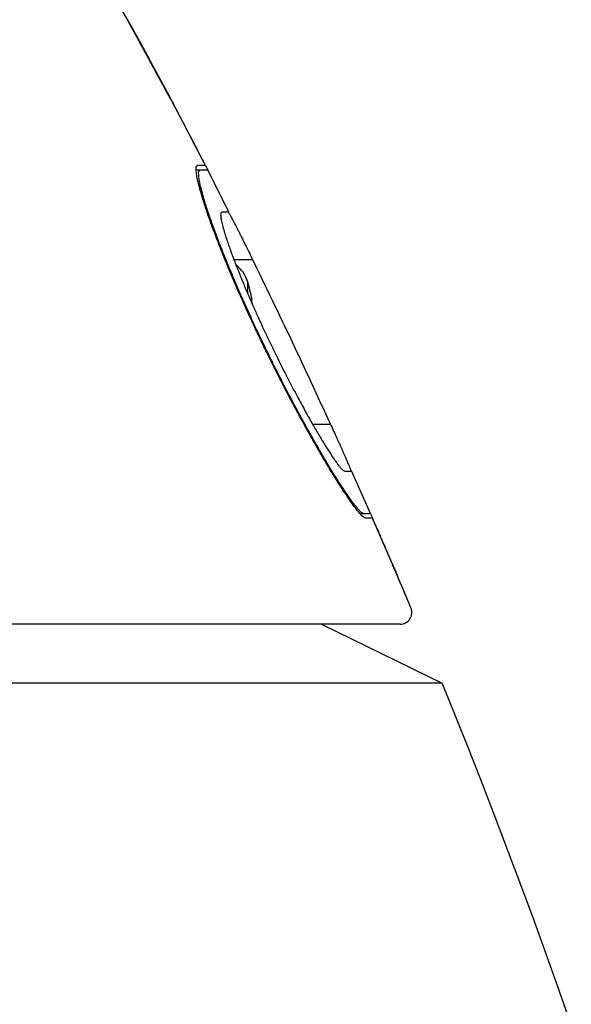
# Model space of a CAD drawing. Units: inches. Extents: x -166 to 573, y 767 to 1290.
# Drawn here: x -74 to -63, y 1003 to 1024 of the extents above; entities that cross this region are included whole.
import ezdxf

# ---------------------------------------------------------------- set-up
doc = ezdxf.new("R2010")
doc.units = ezdxf.units.IN
doc.layers.add('1', color=7, linetype='Continuous')

# ---------------------------------------------------------------- blocks, each defined once
blk = doc.blocks.new('sw395__2', base_point=(-202.6171, 1076.0348))
at = {"color": 7, "linetype": 'Continuous'}
for p, q in [((-604.2355, 1622.5698), (-604.4677, 1623.0212)), ((-604.6207, 1622.3698), (-604.133, 1622.3698)), ((-604.5513, 1622.5698), (-604.2355, 1622.5698)), ((-603.2357, 1620.5822), (-604.133, 1622.3698)), ((-603.2604, 1620.5698), (-603.5324, 1620.5698)), ((-602.2664, 1616.8698), (-602.2522, 1616.8698)), ((-598.312, 1609.5698), (-598.0569, 1609.5698)), ((-597.2249, 1607.7698), (-598.0327, 1609.5806)), ((-597.6728, 1607.7698), (-597.2249, 1607.7698)), ((-597.1375, 1607.5698), (-597.4268, 1607.5698)), ((-596.6503, 1606.4474), (-596.8442, 1606.8957)), ((-596.0774, 1605.111), (-596.2687, 1605.5592)), ((-595.9686, 1603.0698), (-681.3704, 1603.0698)), ((-599.3019, 1603.0698), (-594.1815, 1600.5698)), ((-594.1815, 1600.5698), (-647.4704, 1600.5698))]:
    blk.add_line(p, q, dxfattribs=at)
at = {"color": 9, "linetype": 'Continuous'}
for p, q in [((-603.0236, 1618.5698), (-602.2299, 1618.5698)), ((-602.4455, 1617.6412), (-602.4455, 1617.1392)), ((-599.6836, 1611.5698), (-598.922, 1611.5698))]:
    blk.add_line(p, q, dxfattribs=at)
at = {"color": 7, "linetype": 'Continuous'}
for points in [[(-604.4677, 1623.0212), (-604.6764, 1623.4249), (-604.8855, 1623.8274), (-605.095, 1624.2289), (-605.3049, 1624.6293), (-605.5152, 1625.0286), (-605.7259, 1625.4268), (-605.937, 1625.8239), (-606.1485, 1626.2199), (-606.3603, 1626.6148), (-606.5726, 1627.0086), (-606.7853, 1627.4013), (-606.9983, 1627.7928)], [(-596.8442, 1606.8957), (-597.0369, 1607.3391), (-597.1375, 1607.5698)], [(-596.2687, 1605.5592), (-596.4601, 1606.0057), (-596.6503, 1606.4474)], [(-595.5076, 1603.7634), (-595.6972, 1604.2139), (-595.8873, 1604.6633), (-596.0774, 1605.111)], [(-588.7049, 1586.0472), (-589.2189, 1587.5119), (-589.7406, 1588.9739), (-590.2699, 1590.4332), (-590.8066, 1591.8897), (-591.3507, 1593.3435), (-591.9021, 1594.7945), (-592.4609, 1596.2427), (-593.027, 1597.688), (-593.6005, 1599.1304), (-594.1815, 1600.5698)]]:
    blk.add_lwpolyline(points, dxfattribs=at)
for centre, radius, start, end in [((-603.6914, 1617.2698), 1.3, 16.60155, 53.90425), ((-611.0704, 1615.0698), 9, 11.53696, 16.60155), ((-611.0704, 1615.0698), 8.9861, 9.88301, 11.55505), ((-595.9686, 1603.5698), 0.5, -90, 22.78028)]:
    blk.add_arc(centre, radius, start, end, dxfattribs=at)
for points, knots in [([(-605.691, 1625.3609), (-607.2047, 1628.1392), (-610.2324, 1633.6962), (-615.0792, 1641.508), (-620.1042, 1648.8416), (-625.2141, 1655.4805), (-630.5304, 1661.6866), (-634.3064, 1665.4122), (-636.1938, 1667.2744)], [0, 0, 0, 0, 9.4902289, 18.981772, 27.5653115, 36.149408, 44.1054307, 52.0567182, 52.0567182, 52.0567182, 52.0567182]), ([(-636.1923, 1667.2731), (-634.3051, 1665.411), (-630.5294, 1661.6857), (-623.4663, 1653.4363), (-615.3189, 1642.3186), (-609.7977, 1632.6821), (-607.0371, 1627.864)], [0, 0, 0, 0, 7.9503219, 15.905314, 32.5550341, 49.2042385, 49.2042385, 49.2042385, 49.2042385]), ([(-607.0371, 1627.864), (-606.8108, 1627.4478), (-606.3583, 1626.6155), (-605.9134, 1625.7791), (-605.691, 1625.3609)], [0, 0, 0, 0, 1.4210642, 2.8421078, 2.8421078, 2.8421078, 2.8421078]), ([(-604.6217, 1622.3697), (-604.6276, 1622.411), (-604.6389, 1622.4904), (-604.5797, 1622.544), (-604.5513, 1622.5698)], [0, 0, 0, 0, 0.11672976, 0.22497224, 0.22497224, 0.22497224, 0.22497224]), ([(-602.0852, 1615.5759), (-602.2048, 1615.8324), (-602.444, 1616.3455), (-602.7351, 1616.9969), (-602.9659, 1617.5267), (-603.1353, 1617.9239), (-603.2977, 1618.313), (-603.4489, 1618.6834), (-603.5929, 1619.0444), (-603.7254, 1619.3852), (-603.8508, 1619.7162), (-603.9647, 1620.0254), (-604.0712, 1620.3238), (-604.1663, 1620.5995), (-604.2542, 1620.8642), (-604.3308, 1621.1054), (-604.4003, 1621.3348), (-604.4585, 1621.5396), (-604.5093, 1621.7324), (-604.5558, 1621.9279), (-604.6021, 1622.1393), (-604.6152, 1622.2929), (-604.6217, 1622.3697)], [0, 0, 0, 0, 0.8491902, 1.6983824, 2.1404528, 2.582523, 2.9939352, 3.4053472, 3.7826809, 4.1600138, 4.5022496, 4.8444863, 5.1486336, 5.4527762, 5.7191443, 5.9855234, 6.2119372, 6.4383194, 6.6241362, 6.8100276, 7.0412109, 7.2722127, 7.2722127, 7.2722127, 7.2722127]), ([(-602.0556, 1615.5896), (-602.1688, 1615.8326), (-602.3951, 1616.3185), (-602.6724, 1616.9387), (-602.8941, 1617.4471), (-603.0591, 1617.8334), (-603.2174, 1618.2119), (-603.3651, 1618.5727), (-603.506, 1618.9251), (-603.6362, 1619.2591), (-603.7597, 1619.5841), (-603.8722, 1619.8887), (-603.9775, 1620.1828), (-604.0712, 1620.4537), (-604.1576, 1620.7129), (-604.2324, 1620.9476), (-604.3, 1621.1703), (-604.3566, 1621.3686), (-604.4061, 1621.5556), (-604.4454, 1621.7185), (-604.4782, 1621.8694), (-604.4997, 1621.9941), (-604.5134, 1622.1077), (-604.5171, 1622.2041), (-604.527, 1622.3098), (-604.474, 1622.3503), (-604.4484, 1622.3698)], [0, 0, 0, 0, 0.804026, 1.6080543, 2.0380374, 2.46802, 2.8683014, 3.2685832, 3.6377398, 4.0068935, 4.3438916, 4.6808974, 4.980973, 5.2810224, 5.5407962, 5.8006462, 6.0199452, 6.2390212, 6.4192704, 6.6001362, 6.7418841, 6.8820622, 6.9805509, 7.0825073, 7.1795637, 7.2701763, 7.2701763, 7.2701763, 7.2701763]), ([(-603.5324, 1620.5698), (-603.5526, 1620.5517), (-603.5945, 1620.514), (-603.5799, 1620.4244), (-603.573, 1620.341), (-603.5576, 1620.242), (-603.5351, 1620.1332), (-603.502, 1620.0015), (-603.4634, 1619.859), (-603.4153, 1619.6946), (-603.3606, 1619.5196), (-603.2957, 1619.3228), (-603.2246, 1619.1158), (-603.1436, 1618.8888), (-603.0565, 1618.6527), (-602.9599, 1618.3986), (-602.8575, 1618.1362), (-602.7167, 1617.7848), (-602.5392, 1617.3542), (-602.3933, 1617.0157), (-602.3203, 1616.8465)], [0, 0, 0, 0, 0.0764709, 0.1589016, 0.248238, 0.3343702, 0.457461, 0.5820234, 0.7415073, 0.9004073, 1.0958134, 1.2914344, 1.5220135, 1.7525192, 2.0146487, 2.2768026, 2.5681929, 2.8595758, 3.4124487, 3.9653208, 3.9653208, 3.9653208, 3.9653208]), ([(-603.2604, 1620.5698), (-603.2486, 1620.5564), (-603.2249, 1620.5296), (-603.1986, 1620.4789), (-603.1689, 1620.4267), (-603.1342, 1620.3646), (-603.0968, 1620.2952), (-603.0529, 1620.2115), (-603.0055, 1620.1205), (-602.9514, 1620.0159), (-602.8945, 1619.9045), (-602.8319, 1619.7812), (-602.767, 1619.6525), (-602.6972, 1619.5136), (-602.6253, 1619.3697), (-602.522, 1619.1622), (-602.39, 1618.8956), (-602.2833, 1618.6784), (-602.2299, 1618.5698)], [0, 0, 0, 0, 0.0533017, 0.1069281, 0.1704122, 0.2337216, 0.3202721, 0.4069027, 0.5174086, 0.6278823, 0.7602901, 0.8927094, 1.0427504, 1.1927877, 1.3589828, 1.5251791, 1.8882416, 2.2513042, 2.2513042, 2.2513042, 2.2513042]), ([(-598.922, 1611.5698), (-599.4606, 1612.7425), (-600.5378, 1615.0878), (-601.6658, 1617.4091), (-602.2299, 1618.5698)], [0, 0, 0, 0, 3.8712249, 7.7424461, 7.7424461, 7.7424461, 7.7424461]), ([(-602.3181, 1616.8413), (-602.253, 1616.6929), (-602.1229, 1616.396), (-601.9364, 1615.9842), (-601.7614, 1615.6048), (-601.5975, 1615.2559), (-601.4305, 1614.9063), (-601.2599, 1614.5552), (-601.0866, 1614.2043), (-600.9114, 1613.8555), (-600.7351, 1613.5099), (-600.56, 1613.1724), (-600.3853, 1612.841), (-600.2149, 1612.5231), (-600.0463, 1612.2138), (-599.8846, 1611.922), (-599.7257, 1611.6404), (-599.5757, 1611.3792), (-599.4295, 1611.1297), (-599.2938, 1610.9026), (-599.1624, 1610.6876), (-599.0426, 1610.4964), (-598.9277, 1610.3182), (-598.8255, 1610.1643), (-598.7288, 1610.0231), (-598.6446, 1609.9067), (-598.565, 1609.8038), (-598.4908, 1609.7147), (-598.4171, 1609.622), (-598.3469, 1609.5871), (-598.312, 1609.5698)], [0, 0, 0, 0, 0.4862086, 0.9724205, 1.3560987, 1.7397766, 2.1290232, 2.5182699, 2.910749, 3.303228, 3.6890644, 4.0749009, 4.4438926, 4.8128836, 5.1567841, 5.5006861, 5.8137867, 6.1268814, 6.4040922, 6.6813201, 6.9206639, 7.1599565, 7.3582079, 7.5565974, 7.7142904, 7.8716347, 7.9875361, 8.1042017, 8.221064, 8.3364551, 8.3364551, 8.3364551, 8.3364551]), ([(-597.6739, 1607.7688), (-597.7393, 1607.8478), (-597.87, 1608.0058), (-598.0352, 1608.2369), (-598.1833, 1608.4509), (-598.324, 1608.6613), (-598.471, 1608.8871), (-598.6327, 1609.1418), (-598.8001, 1609.4116), (-598.9809, 1609.7089), (-599.1666, 1610.0205), (-599.3641, 1610.3578), (-599.5657, 1610.7083), (-599.7768, 1611.0817), (-599.9906, 1611.466), (-600.2112, 1611.8694), (-600.4334, 1612.2822), (-600.6594, 1612.7092), (-600.8851, 1613.1425), (-601.1117, 1613.5849), (-601.3367, 1614.0313), (-601.5752, 1614.5129), (-601.8255, 1615.0274), (-601.9986, 1615.393), (-602.0852, 1615.5759)], [0, 0, 0, 0, 0.3074499, 0.6149572, 0.851671, 1.0883643, 1.3742282, 1.660101, 1.9933756, 2.3266474, 2.7040579, 3.0814699, 3.499341, 3.917212, 4.3680217, 4.8188317, 5.2965094, 5.7741874, 6.2682797, 6.7623721, 7.2651551, 7.7679387, 8.3747525, 8.9815626, 8.9815626, 8.9815626, 8.9815626]), ([(-597.5145, 1607.7698), (-597.5561, 1607.7893), (-597.6397, 1607.8284), (-597.7288, 1607.9349), (-597.8174, 1608.0371), (-597.9121, 1608.1549), (-598.0123, 1608.288), (-598.1272, 1608.4497), (-598.2488, 1608.626), (-598.3855, 1608.8303), (-598.528, 1609.0496), (-598.6847, 1609.2969), (-598.8469, 1609.5587), (-599.0221, 1609.8473), (-599.2023, 1610.15), (-599.3939, 1610.4778), (-599.5895, 1610.8183), (-599.7942, 1611.1807), (-600.0015, 1611.5539), (-600.2155, 1611.9455), (-600.431, 1612.3464), (-600.6505, 1612.7614), (-600.8697, 1613.1826), (-601.0899, 1613.6127), (-601.3085, 1614.0468), (-601.5437, 1614.5219), (-601.7937, 1615.0357), (-601.9683, 1615.405), (-602.0556, 1615.5896)], [0, 0, 0, 0, 0.1360058, 0.273682, 0.409209, 0.5438715, 0.7262622, 0.9090457, 1.1390132, 1.3688249, 1.6462868, 1.9238063, 2.246982, 2.5701384, 2.9368906, 3.3036496, 3.7092492, 4.114847, 4.5523309, 4.9898157, 5.4537985, 5.9177813, 6.398114, 6.8784468, 7.3672759, 7.8561055, 8.4688192, 9.0815293, 9.0815293, 9.0815293, 9.0815293]), ([(-598.922, 1611.5698), (-598.8771, 1611.471), (-598.7873, 1611.2735), (-598.6773, 1611.0298), (-598.5915, 1610.8389), (-598.5315, 1610.7049), (-598.4734, 1610.5748), (-598.4192, 1610.4527), (-598.367, 1610.3346), (-598.3191, 1610.2256), (-598.2737, 1610.1216), (-598.2335, 1610.0285), (-598.1963, 1609.9412), (-598.1645, 1609.8658), (-598.1352, 1609.7966), (-598.1121, 1609.7393), (-598.0927, 1609.6874), (-598.077, 1609.6453), (-598.0593, 1609.6074), (-598.0577, 1609.5823), (-598.0569, 1609.5698)], [0, 0, 0, 0, 0.3254604, 0.6509208, 0.8021639, 0.9534079, 1.0914804, 1.2295503, 1.3541832, 1.4788243, 1.586701, 1.6945534, 1.7829542, 1.8714214, 1.9400056, 2.0084254, 2.0570281, 2.1059807, 2.1437258, 2.1808438, 2.1808438, 2.1808438, 2.1808438]), ([(-597.5959, 1607.6851), (-597.6092, 1607.6987), (-597.6358, 1607.7261), (-597.6612, 1607.7546), (-597.6739, 1607.7688)], [0, 0, 0, 0, 0.05724991, 0.11449195, 0.11449195, 0.11449195, 0.11449195]), ([(-597.4268, 1607.5698), (-597.4591, 1607.5829), (-597.5238, 1607.6091), (-597.5718, 1607.6597), (-597.5959, 1607.6851)], [0, 0, 0, 0, 0.10326752, 0.20677833, 0.20677833, 0.20677833, 0.20677833])]:
    blk.add_open_spline(points, degree=3, knots=knots, dxfattribs=at)
for points in [[(-605.691, 1625.3609), (-605.4484, 1624.8957), (-604.9632, 1623.9653), (-604.478, 1623.035), (-604.2355, 1622.5698)], [(-604.2355, 1622.5698), (-604.2184, 1622.5364), (-604.1842, 1622.4698), (-604.15, 1622.4031), (-604.133, 1622.3698)], [(-602.3203, 1616.8465), (-602.32, 1616.8456), (-602.3192, 1616.8439), (-602.3185, 1616.8422), (-602.3181, 1616.8413)], [(-597.2249, 1607.7698), (-597.2103, 1607.7365), (-597.1812, 1607.6698), (-597.152, 1607.6031), (-597.1375, 1607.5698)], [(-597.0355, 1607.3359), (-597.0525, 1607.3749), (-597.0865, 1607.4528), (-597.1205, 1607.5308), (-597.1375, 1607.5698)], [(-597.0355, 1607.3359), (-596.9713, 1607.1878), (-596.8429, 1606.8916), (-596.7145, 1606.5955), (-596.6503, 1606.4474)], [(-596.4295, 1605.9345), (-596.5305, 1606.1681), (-596.7325, 1606.6352), (-596.9345, 1607.1023), (-597.0355, 1607.3359)], [(-596.6503, 1606.4474), (-596.6135, 1606.3619), (-596.5399, 1606.1909), (-596.4663, 1606.02), (-596.4295, 1605.9345)], [(-596.4295, 1605.9345), (-596.3964, 1605.8572), (-596.3303, 1605.7027), (-596.2641, 1605.5482), (-596.231, 1605.471)], [(-596.3296, 1605.7016), (-596.3463, 1605.7404), (-596.3796, 1605.818), (-596.4129, 1605.8957), (-596.4295, 1605.9345)], [(-596.3119, 1605.66), (-596.3148, 1605.667), (-596.3208, 1605.6808), (-596.3267, 1605.6947), (-596.3296, 1605.7016)], [(-596.231, 1605.471), (-596.2445, 1605.5025), (-596.2714, 1605.5655), (-596.2984, 1605.6285), (-596.3119, 1605.66)], [(-596.231, 1605.471), (-596.2054, 1605.411), (-596.1542, 1605.291), (-596.103, 1605.171), (-596.0774, 1605.111)], [(-595.5077, 1603.7634), (-595.6282, 1604.048), (-595.8693, 1604.6172), (-596.1104, 1605.1864), (-596.231, 1605.471)]]:
    blk.add_open_spline(points, degree=3, dxfattribs=at)

msp = doc.modelspace()

# ---------------------------------------------------------------- block references
at = {"layer": '1', "xscale": 0.5, "yscale": 0.5, "zscale": 0.5}
msp.add_blockref('sw395__2', (130.374, 747.613), dxfattribs=at)

doc.saveas('drawing.dxf')
